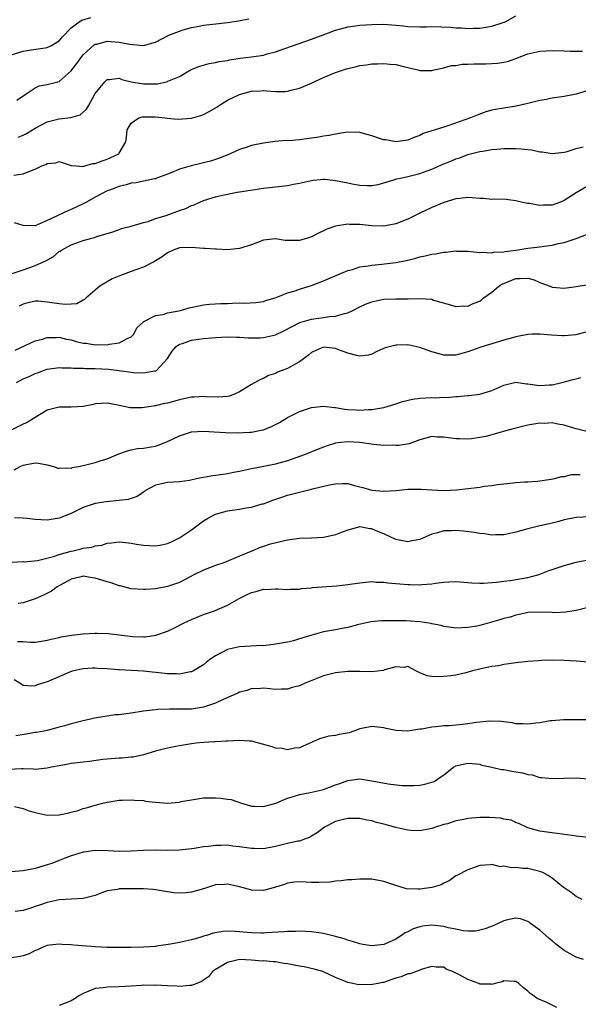
# Model space of a CAD drawing. Units: inches. Extents: x 2547000 to 2550000, y 1542000 to 1545000.
# Drawn here: x 2548888 to 2548981, y 1542758 to 1542921 of the extents above; entities that cross this region are included whole.
import ezdxf

# ---------------------------------------------------------------- set-up
doc = ezdxf.new("R2010")
doc.units = ezdxf.units.IN
doc.header["$MEASUREMENT"] = 0
doc.layers.add('LD25471542_2ft', color=92, linetype='Continuous')

msp = doc.modelspace()

# ---------------------------------------------------------------- linework, layer by layer
at = {"layer": 'LD25471542_2ft'}
for points, elevation in [([(2548887, 1542915.51), (2548889, 1542916.09), (2548890.31, 1542916.31), (2548892.68, 1542916.68), (2548893, 1542916.7), (2548893.63, 1542917), (2548895, 1542917.83), (2548895.54, 1542918.46), (2548897, 1542919.98), (2548898.34, 1542921), (2548898.74, 1542921.26), (2548900.28, 1542921.72)], 8070), ([(2548887.97, 1542907.97), (2548889.48, 1542909), (2548891, 1542910.01), (2548891.67, 1542910.33), (2548893, 1542910.58), (2548895, 1542911.06), (2548897, 1542912.8), (2548897.13, 1542913), (2548897.94, 1542914.06), (2548898.59, 1542915), (2548899, 1542915.5), (2548900.84, 1542917.16), (2548901, 1542917.24), (2548901.29, 1542917.29), (2548903, 1542917.75), (2548904.33, 1542917.67), (2548905, 1542917.61), (2548906.75, 1542917.25), (2548909, 1542917.03), (2548911, 1542917.58), (2548913.26, 1542918.74), (2548915, 1542919.41), (2548915.62, 1542919.62), (2548917, 1542920.02), (2548918.28, 1542920.28), (2548919, 1542920.4), (2548920.58, 1542920.58), (2548923, 1542920.88), (2548924.84, 1542921.16), (2548926.54, 1542921.46)], 8072), ([(2548888.2, 1542901.8), (2548889, 1542902.13), (2548889.58, 1542902.42), (2548891, 1542903.3), (2548893, 1542904.35), (2548895, 1542904.84), (2548896.94, 1542905.06), (2548898.47, 1542905.53), (2548899, 1542905.96), (2548899.56, 1542906.44), (2548899.89, 1542907), (2548901, 1542909.06), (2548902.6, 1542911), (2548903, 1542911.37), (2548903.39, 1542911.39), (2548905, 1542911.63), (2548905.41, 1542911.41), (2548907, 1542911), (2548909, 1542910.64), (2548911.32, 1542910.68), (2548912.83, 1542911), (2548913, 1542911.04), (2548913.1, 1542911.1), (2548915, 1542911.89), (2548916.95, 1542913.05), (2548918.38, 1542913.62), (2548919.96, 1542914.04), (2548921, 1542914.19), (2548921.64, 1542914.36), (2548923, 1542914.57), (2548923.35, 1542914.65), (2548925.09, 1542914.91), (2548927, 1542915.13), (2548929, 1542915.43), (2548929.63, 1542915.63), (2548931, 1542915.96), (2548932.53, 1542916.53), (2548937, 1542918.08), (2548939.38, 1542919), (2548941, 1542919.6), (2548941.81, 1542919.81), (2548943, 1542920.15), (2548944.32, 1542920.32), (2548945, 1542920.43), (2548947, 1542920.56), (2548949, 1542920.59), (2548951, 1542920.43), (2548952.31, 1542920.31), (2548953, 1542920.22), (2548955, 1542920.15), (2548956.14, 1542920.14), (2548957, 1542920.18), (2548960.09, 1542920.09), (2548961, 1542919.99), (2548962, 1542920), (2548963, 1542919.88), (2548963.94, 1542919.94), (2548965, 1542919.92), (2548967, 1542920.24), (2548968.87, 1542920.87), (2548969.2, 1542921), (2548971, 1542921.97)], 8074), ([(2548887.46, 1542895.46), (2548889, 1542895.72), (2548890.21, 1542896.21), (2548891, 1542896.49), (2548892.12, 1542897), (2548892.76, 1542897.24), (2548893, 1542897.43), (2548894.46, 1542897.54), (2548895, 1542897.75), (2548897, 1542897.08), (2548897.85, 1542897), (2548898.92, 1542896.92), (2548899.29, 1542897), (2548900.61, 1542897.39), (2548901, 1542897.4), (2548902.13, 1542897.87), (2548903, 1542898.11), (2548903.6, 1542898.4), (2548904.92, 1542899), (2548905, 1542899.11), (2548906.1, 1542901), (2548906.19, 1542901.81), (2548906.3, 1542903), (2548907, 1542904.14), (2548908.26, 1542905), (2548908.84, 1542905.16), (2548909, 1542905.18), (2548911, 1542905.17), (2548912.63, 1542905), (2548912.94, 1542904.94), (2548914.78, 1542904.78), (2548917, 1542904.97), (2548918.58, 1542905.42), (2548919, 1542905.56), (2548919.96, 1542906.04), (2548921.21, 1542906.79), (2548921.52, 1542907), (2548923, 1542907.95), (2548925, 1542908.91), (2548927, 1542909.43), (2548928.51, 1542909.49), (2548929, 1542909.53), (2548929.52, 1542909.52), (2548931, 1542909.38), (2548932.62, 1542909.38), (2548933, 1542909.42), (2548933.61, 1542909.61), (2548935, 1542909.92), (2548937, 1542910.78), (2548937.42, 1542911), (2548939, 1542911.7), (2548941, 1542912.56), (2548942.83, 1542913.17), (2548943, 1542913.24), (2548944.46, 1542913.54), (2548945, 1542913.71), (2548946.16, 1542913.84), (2548947, 1542913.98), (2548947.99, 1542914.01), (2548949, 1542914.07), (2548950.06, 1542913.94), (2548951, 1542913.86), (2548952.53, 1542913.47), (2548954.68, 1542913), (2548955, 1542912.91), (2548957, 1542912.89), (2548957.39, 1542913), (2548958.71, 1542913.29), (2548959, 1542913.33), (2548960.3, 1542913.7), (2548961, 1542913.73), (2548962.06, 1542913.94), (2548963, 1542913.94), (2548963.99, 1542914.01), (2548965.99, 1542914.01), (2548967, 1542914.04), (2548967.92, 1542914.08), (2548969, 1542914.25), (2548969.6, 1542914.4), (2548971, 1542914.9), (2548973, 1542915.65), (2548975, 1542916.1), (2548977, 1542916.21), (2548979, 1542916.15), (2548980.09, 1542916.09), (2548981, 1542916.1), (2548982.08, 1542916.08)], 8076), ([(2548983, 1542909.54), (2548981, 1542908.96), (2548979, 1542908.55), (2548977, 1542908.27), (2548976.08, 1542908.08), (2548975, 1542907.91), (2548973, 1542907.38), (2548971.06, 1542906.94), (2548969, 1542906.63), (2548967.61, 1542906.39), (2548967, 1542906.26), (2548966.01, 1542905.99), (2548964.54, 1542905.46), (2548963.46, 1542905), (2548959.66, 1542903.66), (2548959, 1542903.47), (2548957, 1542902.83), (2548955.58, 1542902.41), (2548955, 1542902.07), (2548954.18, 1542901.82), (2548953, 1542901.28), (2548950.99, 1542900.99), (2548949.33, 1542901.33), (2548949, 1542901.37), (2548948.48, 1542901.52), (2548947, 1542902.03), (2548945, 1542902.55), (2548943, 1542902.62), (2548942.57, 1542902.57), (2548941, 1542902.31), (2548939.93, 1542902.07), (2548939, 1542901.95), (2548938.2, 1542901.8), (2548937, 1542901.62), (2548935, 1542901.36), (2548933.21, 1542901.21), (2548932.78, 1542901.22), (2548930.95, 1542901.05), (2548929, 1542900.79), (2548927, 1542900.41), (2548926.1, 1542900.1), (2548925, 1542899.76), (2548923.47, 1542899), (2548921.7, 1542898.3), (2548920.18, 1542897.82), (2548919, 1542897.51), (2548918.58, 1542897.42), (2548916.96, 1542897.04), (2548915, 1542896.47), (2548914.04, 1542896.04), (2548913, 1542895.62), (2548911.09, 1542894.91), (2548911, 1542894.88), (2548910.88, 1542894.88), (2548909, 1542894.48), (2548907.83, 1542894.17), (2548907, 1542894.12), (2548906.16, 1542893.84), (2548905, 1542893.59), (2548903.37, 1542893), (2548903, 1542892.84), (2548901, 1542891.8), (2548899.52, 1542891), (2548899, 1542890.69), (2548897, 1542889.74), (2548896.44, 1542889.56), (2548893, 1542887.91), (2548891, 1542887.06), (2548889, 1542887.08), (2548887.55, 1542887.55)], 8078), ([(2548887, 1542879.07), (2548889, 1542879.72), (2548890.14, 1542880.14), (2548891, 1542880.42), (2548892.77, 1542881.23), (2548894.03, 1542881.97), (2548895, 1542882.75), (2548895.16, 1542882.84), (2548895.38, 1542883), (2548897, 1542883.88), (2548898.39, 1542884.39), (2548899, 1542884.59), (2548900.42, 1542885), (2548900.89, 1542885.11), (2548901.28, 1542885.28), (2548903.93, 1542886.07), (2548905, 1542886.45), (2548905.39, 1542886.61), (2548907, 1542886.99), (2548909, 1542887.6), (2548909.78, 1542887.78), (2548911, 1542888.24), (2548912.79, 1542888.79), (2548915, 1542889.6), (2548916.05, 1542889.95), (2548917, 1542890.42), (2548917.46, 1542890.54), (2548918.41, 1542891), (2548919, 1542891.26), (2548921, 1542891.89), (2548922.16, 1542892.16), (2548924.64, 1542892.64), (2548925, 1542892.68), (2548926.82, 1542893), (2548929, 1542893.3), (2548931, 1542893.53), (2548933, 1542893.77), (2548933.98, 1542893.98), (2548935, 1542894.16), (2548937, 1542894.61), (2548937.34, 1542894.66), (2548939, 1542894.79), (2548939.22, 1542894.78), (2548941, 1542894.59), (2548943, 1542894.2), (2548944.02, 1542893.98), (2548945, 1542893.83), (2548946.27, 1542893.73), (2548947, 1542893.75), (2548948.07, 1542893.93), (2548949, 1542894.17), (2548950.68, 1542894.68), (2548951.16, 1542894.84), (2548951.8, 1542895), (2548953, 1542895.23), (2548955, 1542895.73), (2548956.2, 1542896.2), (2548957, 1542896.48), (2548959, 1542897.38), (2548960.18, 1542897.82), (2548961, 1542898.19), (2548961.64, 1542898.36), (2548963, 1542898.89), (2548965, 1542899.39), (2548965.49, 1542899.49), (2548967, 1542899.72), (2548967.82, 1542899.82), (2548969, 1542899.91), (2548969.93, 1542899.93), (2548971, 1542899.92), (2548971.87, 1542899.87), (2548973, 1542899.72), (2548973.67, 1542899.67), (2548975, 1542899.37), (2548975.36, 1542899.36), (2548977, 1542899.09), (2548979, 1542899.28), (2548979.35, 1542899.35), (2548981, 1542899.89), (2548982.2, 1542900.2)], 8080), ([(2548983, 1542893.7), (2548981, 1542892.53), (2548979, 1542891.24), (2548978.39, 1542891), (2548977, 1542890.5), (2548975.54, 1542890.46), (2548975, 1542890.41), (2548973.26, 1542890.74), (2548973, 1542890.77), (2548971.89, 1542891), (2548971, 1542891.22), (2548969.4, 1542891.4), (2548967.47, 1542891.47), (2548967, 1542891.44), (2548965.6, 1542891.6), (2548965, 1542891.61), (2548963.73, 1542891.73), (2548963, 1542891.74), (2548961.59, 1542891.59), (2548961, 1542891.51), (2548959, 1542890.9), (2548957, 1542890.09), (2548955, 1542889.14), (2548953, 1542888.15), (2548951, 1542887.36), (2548949, 1542886.97), (2548947, 1542887.03), (2548945, 1542887.26), (2548943.28, 1542887.28), (2548943, 1542887.32), (2548941, 1542886.98), (2548939.52, 1542886.48), (2548939, 1542886.23), (2548938.15, 1542885.85), (2548937, 1542885.24), (2548936.32, 1542885), (2548935, 1542884.6), (2548934.58, 1542884.58), (2548933, 1542884.6), (2548932.62, 1542884.62), (2548931, 1542884.88), (2548929, 1542884.64), (2548927, 1542883.87), (2548925, 1542883.25), (2548923, 1542883.08), (2548921.16, 1542883.16), (2548921, 1542883.15), (2548919.27, 1542883.27), (2548919, 1542883.27), (2548917, 1542883.44), (2548915, 1542883.36), (2548913.95, 1542883), (2548913, 1542882.58), (2548912.12, 1542881.88), (2548911, 1542881.24), (2548910.87, 1542881.13), (2548909, 1542880.16), (2548907.75, 1542879.75), (2548907, 1542879.44), (2548905.2, 1542878.8), (2548903.79, 1542878.21), (2548901.77, 1542877), (2548899.42, 1542875), (2548899.21, 1542874.79), (2548899, 1542874.66), (2548897.91, 1542874.09), (2548896.06, 1542873.94), (2548895, 1542874.09), (2548893.76, 1542874.24), (2548893, 1542874.37), (2548891.51, 1542874.49), (2548891, 1542874.5), (2548889.76, 1542874.24), (2548889, 1542874), (2548888.34, 1542873.66)], 8082), ([(2548887.65, 1542866.35), (2548891, 1542867.89), (2548892.21, 1542868.21), (2548893, 1542868.47), (2548894.47, 1542868.47), (2548895, 1542868.5), (2548896.2, 1542868.2), (2548897, 1542868.06), (2548897.83, 1542867.83), (2548899, 1542867.55), (2548899.51, 1542867.51), (2548901, 1542867.26), (2548901.31, 1542867.31), (2548903, 1542867.26), (2548903.38, 1542867.38), (2548905, 1542867.59), (2548906.29, 1542868.29), (2548907, 1542868.59), (2548907.43, 1542869), (2548907.94, 1542870.06), (2548909, 1542871.09), (2548909.11, 1542871.11), (2548911, 1542872.14), (2548912.29, 1542872.29), (2548913, 1542872.55), (2548914.89, 1542872.89), (2548915.34, 1542873), (2548916.61, 1542873.39), (2548918.24, 1542873.76), (2548919, 1542873.89), (2548920.01, 1542873.99), (2548921.89, 1542874.11), (2548923, 1542874.15), (2548923.84, 1542874.16), (2548925, 1542874.21), (2548925.83, 1542874.17), (2548927.71, 1542874.29), (2548929, 1542874.48), (2548929.38, 1542874.62), (2548930.73, 1542875), (2548931.13, 1542875.13), (2548933, 1542875.88), (2548934.24, 1542876.24), (2548935, 1542876.5), (2548937, 1542877.1), (2548939, 1542877.87), (2548939.77, 1542878.23), (2548943, 1542879.59), (2548943.8, 1542879.8), (2548945, 1542880.21), (2548946.39, 1542880.39), (2548947, 1542880.52), (2548948.66, 1542880.66), (2548951, 1542880.93), (2548952.73, 1542881.27), (2548953, 1542881.36), (2548954.32, 1542881.68), (2548955, 1542881.89), (2548955.92, 1542882.08), (2548957, 1542882.34), (2548957.59, 1542882.41), (2548959, 1542882.67), (2548959.33, 1542882.67), (2548961, 1542882.87), (2548961.15, 1542882.85), (2548963, 1542882.82), (2548965, 1542882.6), (2548965.35, 1542882.65), (2548967, 1542882.54), (2548967.34, 1542882.66), (2548969, 1542882.73), (2548969.21, 1542882.79), (2548970.99, 1542883), (2548973, 1542883.32), (2548975, 1542883.56), (2548975.67, 1542883.67), (2548977, 1542883.84), (2548978.1, 1542884.1), (2548979, 1542884.28), (2548981, 1542884.94), (2548983, 1542885.7)], 8084), ([(2548887.92, 1542861), (2548889, 1542861.58), (2548890, 1542862), (2548891, 1542862.49), (2548891.39, 1542862.61), (2548892.4, 1542863), (2548893, 1542863.2), (2548895, 1542863.47), (2548895.43, 1542863.43), (2548897, 1542863.45), (2548897.39, 1542863.39), (2548899, 1542863.38), (2548899.34, 1542863.34), (2548901, 1542863.32), (2548903.21, 1542863.21), (2548905, 1542862.98), (2548907.37, 1542862.63), (2548909, 1542862.57), (2548910.91, 1542862.91), (2548911, 1542862.91), (2548911.07, 1542862.93), (2548911.18, 1542863), (2548913, 1542865), (2548913.81, 1542866.19), (2548914.48, 1542867), (2548915, 1542867.34), (2548915.49, 1542867.49), (2548917, 1542868.01), (2548918.18, 1542868.18), (2548919, 1542868.32), (2548920.42, 1542868.42), (2548921, 1542868.48), (2548923, 1542868.57), (2548924.54, 1542868.54), (2548925, 1542868.54), (2548926.44, 1542868.44), (2548928.44, 1542868.44), (2548929, 1542868.46), (2548931, 1542868.92), (2548932.4, 1542869.6), (2548935.03, 1542870.97), (2548937, 1542871.53), (2548939, 1542871.78), (2548939.96, 1542871.96), (2548941, 1542872), (2548942.46, 1542872.46), (2548943, 1542872.55), (2548943.96, 1542873), (2548945, 1542873.55), (2548945.99, 1542874.01), (2548947, 1542874.42), (2548947.46, 1542874.54), (2548949, 1542874.84), (2548951, 1542874.92), (2548953.07, 1542874.93), (2548955, 1542874.97), (2548957, 1542874.82), (2548957.3, 1542874.7), (2548960.12, 1542873.88), (2548961, 1542873.6), (2548962.26, 1542873.74), (2548963, 1542873.71), (2548963.9, 1542874.1), (2548965, 1542874.54), (2548965.27, 1542874.73), (2548965.56, 1542875), (2548967, 1542876), (2548968.17, 1542877), (2548968.67, 1542877.33), (2548969, 1542877.48), (2548971, 1542878.3), (2548971.71, 1542878.29), (2548973, 1542878.34), (2548974.05, 1542878.05), (2548975, 1542877.64), (2548976.71, 1542877), (2548977, 1542876.86), (2548979, 1542876.67), (2548981, 1542876.95), (2548984.47, 1542877.53)], 8086), ([(2548983, 1542869.45), (2548980.94, 1542868.94), (2548979, 1542868.77), (2548978.77, 1542868.77), (2548976.89, 1542868.88), (2548975, 1542869.05), (2548973.7, 1542869), (2548973, 1542868.97), (2548971, 1542868.59), (2548970.44, 1542868.44), (2548969, 1542868.02), (2548965.15, 1542866.85), (2548963, 1542866.1), (2548962.15, 1542865.85), (2548961, 1542865.56), (2548959, 1542865.52), (2548957, 1542866.07), (2548955, 1542866.8), (2548953, 1542867.23), (2548951.19, 1542867.19), (2548951, 1542867.21), (2548949.24, 1542866.76), (2548947.87, 1542866.13), (2548947, 1542865.7), (2548946.46, 1542865.54), (2548945, 1542865.38), (2548944.55, 1542865.45), (2548943, 1542865.89), (2548941.63, 1542866.37), (2548941, 1542866.62), (2548939, 1542866.87), (2548937.68, 1542866.32), (2548937, 1542865.96), (2548936.47, 1542865.53), (2548935, 1542864.44), (2548933.78, 1542863.78), (2548933, 1542863.34), (2548931.32, 1542862.68), (2548931, 1542862.49), (2548929.85, 1542862.15), (2548929, 1542861.66), (2548928.49, 1542861.51), (2548927, 1542860.67), (2548925, 1542859.46), (2548924.07, 1542859), (2548923.27, 1542858.73), (2548923, 1542858.68), (2548921.47, 1542858.53), (2548919.42, 1542858.58), (2548919, 1542858.63), (2548917.47, 1542858.53), (2548917, 1542858.53), (2548915.75, 1542858.25), (2548915, 1542858.12), (2548913, 1542857.56), (2548912.52, 1542857.48), (2548911, 1542857.09), (2548910.91, 1542857.09), (2548910.3, 1542857), (2548908.75, 1542856.75), (2548907, 1542856.79), (2548906.78, 1542856.78), (2548905.79, 1542857), (2548905, 1542857.15), (2548904.78, 1542857.22), (2548903, 1542857.55), (2548901, 1542857.42), (2548900.69, 1542857.31), (2548899, 1542856.99), (2548897, 1542856.87), (2548895, 1542856.87), (2548893, 1542856.38), (2548891, 1542855.18), (2548890.75, 1542855), (2548889.65, 1542854.35), (2548889, 1542854.07), (2548887, 1542853.06)], 8088), ([(2548887.53, 1542846.47), (2548888.53, 1542847), (2548889, 1542847.22), (2548889.29, 1542847.29), (2548891, 1542847.62), (2548891.55, 1542847.55), (2548893, 1542847.28), (2548894.04, 1542847), (2548894.76, 1542846.76), (2548895, 1542846.74), (2548895.21, 1542846.79), (2548897, 1542846.75), (2548897.18, 1542846.82), (2548898.21, 1542847), (2548899, 1542847.16), (2548901, 1542847.67), (2548901.99, 1542847.99), (2548903, 1542848.28), (2548904.9, 1542849.1), (2548906.38, 1542849.62), (2548907, 1542849.78), (2548908.01, 1542849.99), (2548909, 1542850.09), (2548910.3, 1542850.3), (2548911, 1542850.42), (2548911.45, 1542850.55), (2548913, 1542851.15), (2548915, 1542852.14), (2548917, 1542852.78), (2548919, 1542852.9), (2548920.76, 1542852.76), (2548922.66, 1542852.66), (2548924.64, 1542852.64), (2548926.71, 1542852.71), (2548927, 1542852.73), (2548928.9, 1542853.1), (2548929, 1542853.12), (2548930.33, 1542853.67), (2548931, 1542854), (2548931.66, 1542854.34), (2548933, 1542855.15), (2548935, 1542856.16), (2548937, 1542856.84), (2548939, 1542857.06), (2548940.8, 1542856.8), (2548941, 1542856.8), (2548942.55, 1542856.55), (2548943, 1542856.5), (2548944.42, 1542856.42), (2548945, 1542856.36), (2548946.48, 1542856.48), (2548947, 1542856.48), (2548949, 1542856.84), (2548949.59, 1542857), (2548950.66, 1542857.34), (2548951, 1542857.42), (2548952.15, 1542857.85), (2548953.77, 1542858.23), (2548955, 1542858.39), (2548957, 1542858.49), (2548957.54, 1542858.46), (2548959, 1542858.53), (2548959.5, 1542858.5), (2548961, 1542858.66), (2548961.35, 1542858.65), (2548963, 1542858.82), (2548963.17, 1542858.83), (2548965, 1542859.05), (2548967, 1542859.65), (2548969, 1542860.57), (2548971, 1542861.02), (2548972.78, 1542860.78), (2548973, 1542860.78), (2548974.52, 1542860.52), (2548975, 1542860.5), (2548976.58, 1542860.58), (2548977, 1542860.61), (2548978.66, 1542861), (2548980.53, 1542861.47), (2548981, 1542861.62), (2548981.79, 1542861.79)], 8090), ([(2548983, 1542852.78), (2548981.24, 1542853.24), (2548981, 1542853.28), (2548980.63, 1542853.37), (2548979, 1542853.88), (2548977.97, 1542854.03), (2548977, 1542854.25), (2548975.81, 1542854.19), (2548975, 1542854.21), (2548973, 1542853.87), (2548971, 1542853.4), (2548969.51, 1542853), (2548967, 1542852.26), (2548966.01, 1542852.01), (2548965, 1542851.81), (2548963.6, 1542851.6), (2548963, 1542851.56), (2548961.59, 1542851.59), (2548961, 1542851.63), (2548959.77, 1542851.77), (2548959, 1542851.92), (2548957.9, 1542851.9), (2548957, 1542852.01), (2548955.59, 1542851.59), (2548955, 1542851.45), (2548953.22, 1542850.78), (2548951.5, 1542850.5), (2548951, 1542850.5), (2548950.54, 1542850.54), (2548949, 1542850.53), (2548947.31, 1542850.69), (2548945.02, 1542851.02), (2548943, 1542851.13), (2548941.84, 1542851), (2548941, 1542850.89), (2548939.57, 1542850.43), (2548939, 1542850.23), (2548938.11, 1542849.89), (2548935.92, 1542849), (2548933, 1542847.96), (2548931.57, 1542847.57), (2548931, 1542847.39), (2548929.03, 1542847), (2548927, 1542846.62), (2548925, 1542846.18), (2548924.01, 1542845.99), (2548923, 1542845.78), (2548922.29, 1542845.71), (2548921, 1542845.49), (2548920.54, 1542845.46), (2548918.08, 1542845), (2548916.69, 1542844.69), (2548915, 1542844.48), (2548913, 1542844.36), (2548911, 1542843.9), (2548909.36, 1542843), (2548909.17, 1542842.83), (2548909, 1542842.75), (2548908, 1542842), (2548907, 1542841.7), (2548906.47, 1542841.53), (2548905, 1542841.35), (2548902.84, 1542841.16), (2548901, 1542840.88), (2548899, 1542840.19), (2548897, 1542839.2), (2548895, 1542838.4), (2548893, 1542838.09), (2548891, 1542838.21), (2548889.66, 1542838.34), (2548889, 1542838.43), (2548887.55, 1542838.45)], 8092), ([(2548887, 1542831.08), (2548889, 1542831.19), (2548889.18, 1542831.18), (2548891.39, 1542831.39), (2548894.04, 1542832.04), (2548895, 1542832.38), (2548897, 1542832.93), (2548897.34, 1542833), (2548898.68, 1542833.32), (2548899, 1542833.42), (2548900.41, 1542833.59), (2548901, 1542833.83), (2548902.08, 1542833.92), (2548903, 1542834.25), (2548903.7, 1542834.3), (2548905, 1542834.46), (2548905.57, 1542834.43), (2548907, 1542834.24), (2548907.88, 1542834.12), (2548909, 1542833.91), (2548911, 1542833.81), (2548912.01, 1542833.99), (2548913, 1542834.2), (2548913.56, 1542834.44), (2548915, 1542835.16), (2548917, 1542836.49), (2548917.67, 1542837), (2548919, 1542837.95), (2548919.65, 1542838.35), (2548920.76, 1542839), (2548921, 1542839.11), (2548923, 1542839.65), (2548925, 1542839.93), (2548926.13, 1542840.13), (2548927, 1542840.25), (2548928.78, 1542840.78), (2548929, 1542840.83), (2548930.56, 1542841.44), (2548932.06, 1542841.94), (2548933, 1542842.23), (2548935, 1542842.77), (2548937, 1542843.25), (2548937.36, 1542843.36), (2548939.98, 1542843.98), (2548941, 1542844.15), (2548942.18, 1542844.18), (2548943, 1542844.16), (2548943.9, 1542843.9), (2548945, 1542843.65), (2548945.5, 1542843.5), (2548947, 1542843.1), (2548949, 1542842.9), (2548951.04, 1542843.04), (2548953, 1542843.22), (2548955, 1542843.24), (2548955.25, 1542843.25), (2548957, 1542843.12), (2548959, 1542843.02), (2548961.11, 1542843.11), (2548965, 1542843.59), (2548965.72, 1542843.72), (2548967, 1542843.83), (2548968.01, 1542844.01), (2548969, 1542844.11), (2548971, 1542844.36), (2548972.44, 1542844.44), (2548973, 1542844.49), (2548974.56, 1542844.56), (2548976.88, 1542844.88), (2548977.41, 1542845), (2548978.64, 1542845.36), (2548979, 1542845.37), (2548980.32, 1542845.68), (2548981.71, 1542845.71)], 8094), ([(2548983.36, 1542838.64), (2548981, 1542838.52), (2548979, 1542838.14), (2548978.13, 1542837.87), (2548977, 1542837.6), (2548976.53, 1542837.47), (2548975, 1542837.13), (2548973, 1542836.65), (2548971, 1542836.08), (2548969, 1542835.64), (2548967.63, 1542835.63), (2548967, 1542835.6), (2548965.79, 1542835.79), (2548965, 1542835.87), (2548964.04, 1542836.04), (2548962.26, 1542836.26), (2548961, 1542836.36), (2548960.32, 1542836.32), (2548959, 1542836.29), (2548957.96, 1542835.96), (2548957, 1542835.76), (2548955, 1542834.88), (2548953.43, 1542834.57), (2548953, 1542834.49), (2548951, 1542834.88), (2548949, 1542835.81), (2548948.13, 1542836.13), (2548947, 1542836.66), (2548946.67, 1542836.67), (2548945, 1542836.96), (2548943, 1542836.44), (2548942.09, 1542836.09), (2548941, 1542835.63), (2548939.28, 1542835.28), (2548939, 1542835.2), (2548937, 1542835.08), (2548935.01, 1542835.01), (2548933, 1542834.76), (2548931.55, 1542834.45), (2548929.96, 1542834.04), (2548929, 1542833.69), (2548928.46, 1542833.54), (2548927.19, 1542833), (2548925, 1542832.11), (2548922.37, 1542831), (2548921, 1542830.52), (2548919, 1542829.77), (2548917.42, 1542829), (2548915, 1542827.73), (2548913, 1542827.05), (2548911, 1542826.68), (2548909.44, 1542826.55), (2548909, 1542826.53), (2548907, 1542826.69), (2548905.15, 1542827.15), (2548905, 1542827.17), (2548903.65, 1542827.65), (2548903, 1542827.81), (2548902.08, 1542828.08), (2548901, 1542828.44), (2548900.47, 1542828.47), (2548899, 1542828.75), (2548898.64, 1542828.64), (2548897, 1542828.26), (2548894.68, 1542827), (2548893.7, 1542826.3), (2548892.4, 1542825.6), (2548891, 1542824.99), (2548889, 1542824.32), (2548888.2, 1542824.2)], 8096), ([(2548888.08, 1542817.92), (2548889, 1542817.88), (2548890.23, 1542817.77), (2548891, 1542817.81), (2548892.06, 1542817.94), (2548893, 1542818.11), (2548893.69, 1542818.31), (2548895, 1542818.58), (2548895.33, 1542818.67), (2548897.05, 1542818.95), (2548897.51, 1542819), (2548899, 1542819.2), (2548901, 1542819.31), (2548901.31, 1542819.31), (2548903.23, 1542819.23), (2548904.98, 1542819), (2548907.25, 1542818.75), (2548909, 1542818.69), (2548909.3, 1542818.7), (2548911.06, 1542818.94), (2548913, 1542819.63), (2548914.19, 1542820.19), (2548915.8, 1542821), (2548917, 1542821.54), (2548919, 1542822.37), (2548920.84, 1542823), (2548923, 1542823.93), (2548924.97, 1542825.03), (2548926.29, 1542825.71), (2548927, 1542826.04), (2548927.77, 1542826.23), (2548929, 1542826.59), (2548929.43, 1542826.57), (2548931, 1542826.68), (2548931.36, 1542826.64), (2548933, 1542826.58), (2548933.4, 1542826.6), (2548935, 1542826.63), (2548935.3, 1542826.7), (2548937, 1542826.84), (2548937.13, 1542826.87), (2548941.14, 1542827.14), (2548943, 1542827.39), (2548945, 1542827.69), (2548947, 1542827.86), (2548947.8, 1542827.8), (2548949, 1542827.78), (2548949.69, 1542827.69), (2548951, 1542827.58), (2548953, 1542827.38), (2548953.38, 1542827.38), (2548955, 1542827.31), (2548955.36, 1542827.36), (2548957, 1542827.49), (2548957.61, 1542827.61), (2548959, 1542827.79), (2548959.84, 1542827.84), (2548961, 1542827.87), (2548963.66, 1542827.66), (2548965, 1542827.61), (2548965.61, 1542827.61), (2548967, 1542827.72), (2548967.76, 1542827.76), (2548969, 1542827.96), (2548970.06, 1542828.06), (2548973, 1542828.56), (2548974.62, 1542829), (2548975, 1542829.13), (2548976.34, 1542829.66), (2548977.84, 1542830.16), (2548979, 1542830.53), (2548981, 1542831.1), (2548983, 1542831.5)], 8098), ([(2548983, 1542823.58), (2548981, 1542823.05), (2548979.23, 1542822.77), (2548977.3, 1542822.7), (2548977, 1542822.71), (2548975, 1542822.8), (2548973, 1542822.74), (2548971.6, 1542822.4), (2548971, 1542822.31), (2548970.03, 1542821.97), (2548969, 1542821.71), (2548968.46, 1542821.54), (2548965, 1542820.59), (2548964.48, 1542820.48), (2548963, 1542820.21), (2548961, 1542820.15), (2548960.26, 1542820.26), (2548959, 1542820.41), (2548958.57, 1542820.57), (2548957, 1542820.84), (2548956.88, 1542820.88), (2548955, 1542821.16), (2548952.68, 1542821.32), (2548951, 1542821.34), (2548949.32, 1542821.32), (2548949, 1542821.35), (2548948.65, 1542821.35), (2548946.84, 1542821.16), (2548944.66, 1542820.66), (2548943, 1542820.25), (2548942.09, 1542820.09), (2548941, 1542819.87), (2548939, 1542819.49), (2548937.04, 1542818.96), (2548935, 1542818.33), (2548933.97, 1542818.03), (2548933, 1542817.81), (2548932.32, 1542817.68), (2548931, 1542817.44), (2548930.58, 1542817.42), (2548929, 1542817.21), (2548928.78, 1542817.22), (2548925, 1542817.03), (2548923, 1542816.57), (2548922.06, 1542816.06), (2548921, 1542815.54), (2548920.24, 1542815), (2548919.53, 1542814.47), (2548919, 1542814.05), (2548917.32, 1542813), (2548917, 1542812.86), (2548916.85, 1542812.85), (2548915, 1542812.47), (2548914.53, 1542812.52), (2548913, 1542812.52), (2548912.58, 1542812.58), (2548909, 1542812.96), (2548905, 1542813.17), (2548904.8, 1542813.2), (2548903, 1542813.35), (2548901.44, 1542813.44), (2548901, 1542813.49), (2548900.53, 1542813.47), (2548899, 1542813.37), (2548897.37, 1542813), (2548897, 1542812.9), (2548893, 1542811.18), (2548891.31, 1542810.69), (2548891, 1542810.55), (2548890.46, 1542810.46), (2548889, 1542810.61), (2548888.43, 1542811), (2548887.52, 1542811.52)], 8100), ([(2548983, 1542814.47), (2548981, 1542814.64), (2548979, 1542814.76), (2548977, 1542814.78), (2548975.25, 1542814.75), (2548974.68, 1542814.68), (2548973, 1542814.59), (2548971, 1542814.36), (2548969.83, 1542814.17), (2548969, 1542814.1), (2548968.12, 1542813.88), (2548967, 1542813.76), (2548965.41, 1542813.41), (2548964.75, 1542813.26), (2548963.79, 1542813), (2548962.67, 1542812.67), (2548961, 1542812.31), (2548960.18, 1542812.18), (2548959, 1542812.06), (2548958, 1542812), (2548957, 1542812.08), (2548956.2, 1542812.2), (2548955, 1542812.69), (2548954.32, 1542813), (2548953, 1542813.75), (2548952.41, 1542813.59), (2548951, 1542813.67), (2548949.2, 1542813.2), (2548948.92, 1542813.08), (2548947, 1542812.88), (2548945, 1542812.91), (2548943, 1542812.89), (2548941, 1542812.68), (2548939, 1542812.21), (2548935.92, 1542811), (2548935, 1542810.54), (2548933.76, 1542810.24), (2548933, 1542809.98), (2548932.01, 1542809.99), (2548931, 1542809.94), (2548930.05, 1542810.05), (2548929, 1542810.15), (2548927.97, 1542810.03), (2548927, 1542810.07), (2548926.26, 1542809.74), (2548925, 1542809.49), (2548924.7, 1542809.3), (2548922.26, 1542808.26), (2548921, 1542807.63), (2548919, 1542806.97), (2548917, 1542806.67), (2548915.35, 1542806.65), (2548915, 1542806.63), (2548913.34, 1542806.66), (2548911.41, 1542806.59), (2548911, 1542806.56), (2548910.48, 1542806.48), (2548909, 1542806.3), (2548907, 1542805.98), (2548906.12, 1542805.88), (2548905, 1542805.73), (2548904.3, 1542805.7), (2548903, 1542805.51), (2548901.19, 1542805.19), (2548900.85, 1542805.15), (2548900.23, 1542805), (2548899, 1542804.73), (2548897, 1542804.21), (2548895.9, 1542803.9), (2548895, 1542803.63), (2548893, 1542803.12), (2548892.46, 1542803), (2548891.23, 1542802.77), (2548891, 1542802.75), (2548889.53, 1542802.47), (2548887.77, 1542802.23)], 8102), ([(2548982.85, 1542804.85), (2548980.89, 1542804.89), (2548978.89, 1542804.89), (2548977, 1542804.73), (2548976.69, 1542804.69), (2548975, 1542804.38), (2548974.32, 1542804.32), (2548973, 1542804.13), (2548972.19, 1542804.19), (2548971, 1542804.23), (2548970.35, 1542804.35), (2548969, 1542804.52), (2548968.59, 1542804.59), (2548966.63, 1542804.63), (2548964.41, 1542804.41), (2548963, 1542804.19), (2548962.09, 1542804.09), (2548959.88, 1542803.88), (2548959, 1542803.86), (2548957.7, 1542803.7), (2548957, 1542803.67), (2548955.35, 1542803.35), (2548955, 1542803.31), (2548953, 1542803.01), (2548951.09, 1542803.09), (2548949.42, 1542803.42), (2548949, 1542803.53), (2548947, 1542803.75), (2548945, 1542803.36), (2548944.03, 1542803), (2548943.26, 1542802.74), (2548941.59, 1542802.41), (2548941, 1542802.27), (2548939.86, 1542802.14), (2548938.31, 1542801.69), (2548935, 1542800.23), (2548934.14, 1542800.14), (2548933, 1542799.89), (2548932.08, 1542800.08), (2548931, 1542800.17), (2548930.41, 1542800.41), (2548928.85, 1542800.85), (2548927, 1542801.3), (2548926.67, 1542801.33), (2548925, 1542801.44), (2548923, 1542801.34), (2548922.7, 1542801.3), (2548921, 1542801.23), (2548920.8, 1542801.2), (2548919, 1542801.12), (2548917.72, 1542801), (2548917, 1542800.91), (2548915, 1542800.56), (2548914.43, 1542800.43), (2548913, 1542800.15), (2548911, 1542799.65), (2548909, 1542799.07), (2548907.31, 1542798.69), (2548907, 1542798.68), (2548905.48, 1542798.52), (2548905, 1542798.5), (2548903.63, 1542798.37), (2548903, 1542798.33), (2548902.25, 1542798.25), (2548900.05, 1542797.95), (2548899, 1542797.84), (2548897, 1542797.61), (2548896.48, 1542797.52), (2548895, 1542797.25), (2548893.7, 1542797), (2548893, 1542796.83), (2548891, 1542796.64), (2548890.69, 1542796.69), (2548889, 1542796.71), (2548888.74, 1542796.74), (2548886.62, 1542796.62)], 8104), ([(2548887.54, 1542790.46), (2548889, 1542790.12), (2548889.81, 1542789.8), (2548891, 1542789.44), (2548893, 1542789.04), (2548895, 1542789.07), (2548896.62, 1542789.38), (2548897, 1542789.5), (2548898.18, 1542789.82), (2548899, 1542790.12), (2548899.7, 1542790.3), (2548901, 1542790.69), (2548902.25, 1542791), (2548903, 1542791.16), (2548905, 1542791.49), (2548905.49, 1542791.49), (2548907, 1542791.59), (2548907.51, 1542791.51), (2548909, 1542791.43), (2548909.36, 1542791.36), (2548911, 1542791.17), (2548913, 1542791.04), (2548915, 1542791.2), (2548915.27, 1542791.27), (2548917, 1542791.59), (2548919, 1542791.89), (2548919.9, 1542791.9), (2548921, 1542791.9), (2548921.87, 1542791.87), (2548923, 1542791.67), (2548923.61, 1542791.61), (2548925.34, 1542791), (2548927, 1542790.5), (2548927.49, 1542790.51), (2548929, 1542790.44), (2548931.04, 1542791.04), (2548933, 1542791.86), (2548934.16, 1542792.16), (2548935, 1542792.46), (2548936.77, 1542792.77), (2548938.75, 1542793.25), (2548939, 1542793.3), (2548941, 1542794.06), (2548941.7, 1542794.3), (2548943, 1542794.81), (2548945, 1542795.04), (2548947, 1542794.75), (2548949.76, 1542794.24), (2548952.02, 1542793.98), (2548953, 1542793.93), (2548954.04, 1542793.96), (2548955, 1542794.03), (2548955.84, 1542794.16), (2548957, 1542794.53), (2548957.37, 1542794.63), (2548957.96, 1542795), (2548959, 1542795.75), (2548960.62, 1542797), (2548961, 1542797.21), (2548962.46, 1542797.54), (2548963, 1542797.64), (2548964.46, 1542797.54), (2548965, 1542797.48), (2548965.35, 1542797.35), (2548967, 1542797.02), (2548968.6, 1542796.6), (2548969, 1542796.59), (2548970.34, 1542796.34), (2548972.07, 1542796.07), (2548973, 1542795.8), (2548973.71, 1542795.71), (2548975, 1542795.31), (2548975.31, 1542795.31), (2548977, 1542795.11), (2548979, 1542795.19), (2548981, 1542795.24), (2548983, 1542795.07)], 8106), ([(2548983, 1542785.33), (2548981, 1542785.55), (2548980.35, 1542785.65), (2548977, 1542786.06), (2548975.76, 1542786.24), (2548975, 1542786.37), (2548973, 1542786.91), (2548972.77, 1542787), (2548971.6, 1542787.6), (2548971, 1542787.81), (2548970.2, 1542788.2), (2548969, 1542788.38), (2548968.51, 1542788.51), (2548966.61, 1542788.61), (2548965, 1542788.63), (2548963, 1542788.48), (2548962.31, 1542788.31), (2548961, 1542788.05), (2548959.59, 1542787.59), (2548959, 1542787.44), (2548957.59, 1542787), (2548957.15, 1542786.85), (2548957, 1542786.78), (2548955, 1542786.39), (2548953.54, 1542786.46), (2548953, 1542786.53), (2548951.02, 1542786.98), (2548949, 1542787.52), (2548947.79, 1542787.79), (2548947, 1542788.05), (2548946.17, 1542788.17), (2548945, 1542788.44), (2548943, 1542788.46), (2548942.3, 1542788.3), (2548941, 1542787.96), (2548939.12, 1542787), (2548937.9, 1542786.1), (2548937, 1542785.52), (2548936.67, 1542785.33), (2548935.84, 1542785), (2548935, 1542784.72), (2548934.68, 1542784.68), (2548933, 1542784.28), (2548931, 1542783.78), (2548929, 1542783.4), (2548927.45, 1542783.45), (2548927, 1542783.45), (2548925, 1542783.76), (2548923.88, 1542783.88), (2548923, 1542784.01), (2548921.97, 1542783.97), (2548921, 1542783.99), (2548919.82, 1542783.82), (2548919, 1542783.74), (2548917.47, 1542783.47), (2548917, 1542783.4), (2548915, 1542783.17), (2548913, 1542783.15), (2548911, 1542783.2), (2548909, 1542783.16), (2548907, 1542783.02), (2548905, 1542782.98), (2548903.11, 1542783.11), (2548901, 1542783.15), (2548899.11, 1542782.89), (2548899, 1542782.86), (2548897.56, 1542782.44), (2548897, 1542782.23), (2548896.08, 1542781.92), (2548895, 1542781.48), (2548893.76, 1542781), (2548893, 1542780.74), (2548891, 1542780.15), (2548889.92, 1542779.92), (2548889, 1542779.75), (2548887, 1542779.6)], 8108), ([(2548982.02, 1542775), (2548981.35, 1542775.35), (2548981, 1542775.47), (2548980.18, 1542776.18), (2548979, 1542776.93), (2548978.93, 1542777), (2548977, 1542778.56), (2548976.34, 1542779), (2548975.49, 1542779.49), (2548975, 1542779.65), (2548973, 1542780.15), (2548972.13, 1542780.13), (2548971, 1542780.33), (2548970.24, 1542780.24), (2548969, 1542780.53), (2548968.45, 1542780.45), (2548967, 1542780.81), (2548966.76, 1542780.76), (2548965, 1542780.63), (2548963, 1542779.9), (2548961.16, 1542779), (2548961, 1542778.92), (2548959.89, 1542778.11), (2548959, 1542777.73), (2548958.55, 1542777.45), (2548957, 1542776.98), (2548955, 1542776.71), (2548954.69, 1542776.69), (2548952.78, 1542776.78), (2548951, 1542777.3), (2548950.51, 1542777.49), (2548949, 1542778.01), (2548947, 1542778.37), (2548945, 1542778.4), (2548943.72, 1542778.28), (2548943, 1542778.26), (2548941.92, 1542778.08), (2548941, 1542778.05), (2548940.11, 1542777.89), (2548938.19, 1542777.81), (2548937, 1542777.82), (2548936.11, 1542777.89), (2548935, 1542777.92), (2548934.14, 1542777.86), (2548933, 1542777.72), (2548932.49, 1542777.51), (2548930.98, 1542777.02), (2548929, 1542776.5), (2548927, 1542776.55), (2548926.64, 1542776.64), (2548925, 1542777.09), (2548923, 1542777.55), (2548922.49, 1542777.51), (2548921, 1542777.42), (2548919, 1542776.79), (2548917, 1542776.23), (2548916.11, 1542776.11), (2548915, 1542776.06), (2548914.09, 1542776.09), (2548912.35, 1542776.35), (2548911, 1542776.61), (2548910.65, 1542776.65), (2548909, 1542776.78), (2548908.79, 1542776.79), (2548907, 1542776.79), (2548905, 1542776.75), (2548904.68, 1542776.68), (2548903, 1542776.42), (2548902.09, 1542776.09), (2548901, 1542775.67), (2548899.23, 1542775.23), (2548899, 1542775.15), (2548897.05, 1542775.05), (2548895, 1542774.93), (2548893, 1542774.51), (2548891.89, 1542774.11), (2548891, 1542773.81), (2548890.37, 1542773.63), (2548889, 1542773.17), (2548887.69, 1542773)], 8110), ([(2548982.24, 1542765), (2548981, 1542765.42), (2548979, 1542766.49), (2548977.6, 1542767.6), (2548977, 1542768.09), (2548976.52, 1542768.52), (2548975.95, 1542769), (2548975, 1542769.87), (2548973.43, 1542771), (2548973.2, 1542771.2), (2548973, 1542771.35), (2548971.78, 1542771.78), (2548971, 1542771.89), (2548969.61, 1542771.61), (2548969, 1542771.43), (2548967.31, 1542770.69), (2548965.88, 1542770.12), (2548965, 1542769.88), (2548964.25, 1542769.75), (2548963, 1542769.73), (2548962.2, 1542769.8), (2548961, 1542770.06), (2548959.7, 1542770.3), (2548959, 1542770.49), (2548957, 1542770.7), (2548955.46, 1542770.54), (2548955, 1542770.45), (2548953.9, 1542770.1), (2548953, 1542769.6), (2548952.58, 1542769.42), (2548951.95, 1542769), (2548951, 1542768.4), (2548949.9, 1542767.9), (2548949, 1542767.52), (2548947, 1542767.27), (2548945.52, 1542767.52), (2548945, 1542767.59), (2548943.95, 1542767.95), (2548943, 1542768.21), (2548942.42, 1542768.42), (2548941, 1542768.86), (2548939, 1542769.35), (2548937, 1542769.61), (2548935, 1542769.71), (2548934.32, 1542769.68), (2548933, 1542769.68), (2548932.39, 1542769.61), (2548929.44, 1542769.44), (2548929, 1542769.4), (2548928.61, 1542769.39), (2548927, 1542769.42), (2548924.31, 1542769.69), (2548923, 1542769.72), (2548922.31, 1542769.69), (2548920.63, 1542769.37), (2548919.5, 1542769), (2548919, 1542768.87), (2548918.79, 1542768.79), (2548917, 1542768.29), (2548916.04, 1542768.04), (2548915, 1542767.82), (2548913.54, 1542767.54), (2548911.21, 1542767.21), (2548911, 1542767.19), (2548909, 1542767.05), (2548907, 1542767.01), (2548905, 1542767), (2548903, 1542767.03), (2548901, 1542767.13), (2548897.4, 1542767.4), (2548897, 1542767.46), (2548895.51, 1542767.51), (2548895, 1542767.57), (2548893.37, 1542767.37), (2548893, 1542767.34), (2548892.14, 1542767), (2548891.37, 1542766.63), (2548891, 1542766.48), (2548890.03, 1542765.97), (2548889, 1542765.61), (2548888.51, 1542765.49), (2548887, 1542765.3)], 8112), ([(2548977.78, 1542757), (2548976.15, 1542757.85), (2548974.52, 1542758.52), (2548973.88, 1542759), (2548973.36, 1542759.36), (2548973, 1542759.76), (2548972.28, 1542760.28), (2548971.46, 1542761), (2548971, 1542761.37), (2548970.67, 1542761.33), (2548969, 1542761.44), (2548968.72, 1542761.28), (2548967.52, 1542761), (2548967, 1542760.86), (2548966.88, 1542760.88), (2548965, 1542760.92), (2548964.81, 1542761), (2548963, 1542761.66), (2548961.48, 1542762.52), (2548961, 1542762.75), (2548960.45, 1542763), (2548959.41, 1542763.41), (2548959, 1542763.72), (2548957.75, 1542763.75), (2548957, 1542763.84), (2548955.42, 1542763.42), (2548955, 1542763.23), (2548953.4, 1542762.6), (2548953, 1542762.63), (2548951.89, 1542762.11), (2548951, 1542761.93), (2548950.33, 1542761.67), (2548949, 1542761.18), (2548948.84, 1542761.16), (2548948.1, 1542761), (2548946.79, 1542760.79), (2548945, 1542760.83), (2548944.81, 1542760.81), (2548943.85, 1542761), (2548943, 1542761.19), (2548942.66, 1542761.34), (2548941, 1542762.01), (2548939, 1542762.95), (2548938.85, 1542763), (2548937.42, 1542763.42), (2548935.78, 1542763.78), (2548935, 1542763.89), (2548934.09, 1542764.09), (2548933, 1542764.29), (2548932.37, 1542764.37), (2548931, 1542764.61), (2548930.61, 1542764.61), (2548929, 1542764.77), (2548928.76, 1542764.76), (2548927, 1542764.92), (2548925, 1542765.01), (2548923, 1542764.51), (2548921, 1542763.34), (2548920.52, 1542763), (2548919.85, 1542762.15), (2548919, 1542761.58), (2548918.67, 1542761.33), (2548917.89, 1542761), (2548917, 1542760.68), (2548916.7, 1542760.7), (2548915, 1542760.53), (2548914.59, 1542760.59), (2548913, 1542760.64), (2548911, 1542760.73), (2548910.71, 1542760.71), (2548909, 1542760.72), (2548908.68, 1542760.68), (2548907, 1542760.6), (2548905, 1542760.46), (2548903, 1542760.4), (2548902.29, 1542760.29), (2548901, 1542760.17), (2548899.57, 1542759.57), (2548899, 1542759.38), (2548898.37, 1542759), (2548897.54, 1542758.46), (2548897, 1542758.16), (2548896.18, 1542757.82), (2548895, 1542757.38)], 8114)]:
    msp.add_lwpolyline(points, dxfattribs=dict(at, elevation=elevation))

doc.saveas('drawing.dxf')
